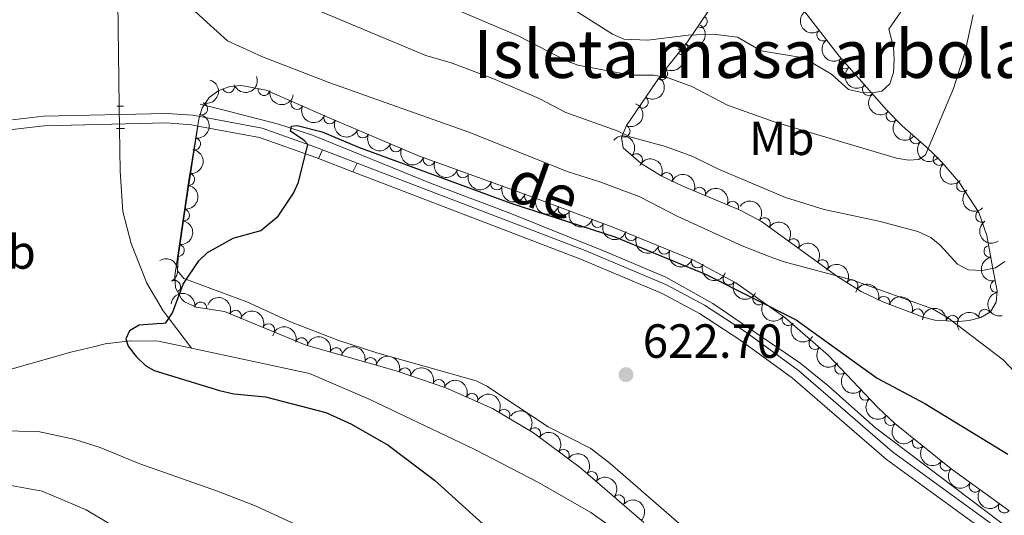
# Model space of a CAD drawing. Units: metres. Extents: x 641620 to 648539, y 730092 to 734862.
# Drawn here: x 641936 to 642141, y 732212 to 732316 of the extents above; entities that cross this region are included whole.
import ezdxf
from ezdxf.enums import TextEntityAlignment as Align

# ---------------------------------------------------------------- set-up
doc = ezdxf.new("R2010")
doc.units = ezdxf.units.M
doc.header["$MEASUREMENT"] = 0
doc.linetypes.add('DGN Style 2', pattern=[77.24024115334207, 46.34414469200524, -30.89609646133683])
doc.linetypes.add('DGN Style 3', pattern=[108.1363376146789, 77.24024115334207, -30.89609646133683])
for name, color, linetype, lineweight in [('Centroides', 7, 'Continuous', 5), ('Entidades rústicas y varios', 7, 'Continuous', 5), ('Hidrografía', 7, 'Continuous', 5), ('Relieve y altimetría', 7, 'Continuous', 5), ('Suelo Urbano', 7, 'Continuous', 5), ('Textos de rotulación', 7, 'Continuous', 5), ('Viales y ferrocarril', 7, 'Continuous', 5)]:
    doc.layers.add(name, color=color, linetype=linetype, lineweight=lineweight)
doc.styles.add('Style-arial', font='arial.shx', dxfattribs={"bigfont": 'arialbig.shx'})
doc.styles.add('Style-Arial Narrow', font='txt')
doc.styles.add('Style-Helvetica-Narrow-Oblique', font='txt')

# ---------------------------------------------------------------- blocks, each defined once
blk = doc.blocks.new('5PATER')
at = {"layer": 'Relieve y altimetría', "linetype": 'Continuous', "lineweight": 5}
h = blk.add_hatch(color=250, dxfattribs=at)
edge = h.paths.add_edge_path()
edge.add_ellipse((0, 0), major_axis=(-1.095731442945027, -1.110710700472634), ratio=0.9994222409660319, start_angle=0, end_angle=360)

msp = doc.modelspace()

# ---------------------------------------------------------------- linework, layer by layer
at = {"layer": 'Entidades rústicas y varios', "color": 250, "linetype": 'Continuous', "lineweight": 5}
msp.add_polyline3d([(642096.46, 732321.6100000001, 649.41), (642106.96, 732307.94, 647.28), (642116.8400000001, 732296.72, 644.66), (642120.1300000001, 732293.4299999999, 642.83), (642125.1100000001, 732289.01, 638.97), (642126.77, 732287.47, 637.97), (642128.4199999999, 732285.8, 637.35), (642131.99, 732281.75, 636.69), (642136.1699999999, 732275.3500000001, 636.16), (642137.8400000001, 732270.53, 636), (642139.1499999999, 732263.24, 635.71), (642139.94, 732258.99, 634.73), (642139.79, 732256.5900000001, 633.91), (642138.5800000001, 732254.5900000001, 632.8000000000001), (642136.53, 732253.4099999999, 631.5600000000001), (642134.1100000001, 732252.79, 630.61), (642131.96, 732252.54, 630.14), (642126.9299999999, 732252.8600000001, 629.59), (642124.52, 732253.5, 629.57), (642116.0900000001, 732256.6599999999, 629.78), (642111.5700000001, 732258.8500000001, 630.01), (642106.6799999999, 732261.8999999999, 630.4), (642090.77, 732273.45, 631.95), (642086.28, 732275.78, 632.0500000000001), (642074.3400000001, 732280.8200000001, 631.91), (642069.77, 732283, 632.04), (642065.6000000001, 732285.53, 632.46), (642061.8500000001, 732288.81, 633.38), (642061.52, 732290.96, 634.08), (642062.5700000001, 732293.45, 634.9), (642069.71, 732303.97, 638.74), (642075.3300000001, 732310.95, 643.2), (642082.3400000001, 732321.3800000001, 647.39)], dxfattribs=at)
at = {"layer": 'Entidades rústicas y varios', "color": 92, "linetype": 'DGN Style 3', "lineweight": 5}
msp.add_polyline3d([(642142.4199999999, 732213.1300000001, 622.16), (642130.3400000001, 732221.78, 622.7), (642118.5900000001, 732231.28, 623.14), (642114.95, 732234.6799999999, 623.45), (642104.69, 732245.55, 624.82), (642095.6100000001, 732253.4299999999, 625.4), (642085.3700000001, 732260.6699999999, 625.87), (642076.54, 732265.3400000001, 626.26), (642059.7, 732272.25, 627.12), (642043.01, 732278.51, 627.7), (642019.1300000001, 732287.1799999999, 627.1800000000001), (641999.98, 732295.31, 627.19), (641987.28, 732300.8900000001, 626.78), (641982.1499999999, 732301.8500000001, 626.58), (641979.72, 732301.6400000001, 626.51), (641977.4299999999, 732300.81, 626.46), (641975.3700000001, 732299.3200000001, 626.44), (641973.9099999999, 732297.19, 626.44), (641973.21, 732294.77, 626.44), (641971.1200000001, 732282.06, 626.44), (641968.2, 732262.0900000001, 626.44), (641968.3600000001, 732259.5900000001, 626.44), (641969.6200000001, 732257.3, 626.44), (641970.27, 732256.69, 626.44), (641972.6499999999, 732255.54, 626.44), (641978.5700000001, 732254.6300000001, 626.44), (641995.47, 732247.73, 625.09), (642014.6599999999, 732242.2, 624.21), (642024.8400000001, 732238.71, 623.61), (642034.56, 732234.4299999999, 622.99), (642043.1599999999, 732229.3500000001, 622.44), (642052.9199999999, 732222.03, 621.83), (642066.1699999999, 732210.6200000001, 621.47)], dxfattribs=at)
at = {"layer": 'Entidades rústicas y varios', "color": 92, "linetype": 'Continuous', "lineweight": 5}
msp.add_polyline3d([(641973.04, 732293.3700000001, 626.23), (641970.6200000001, 732277.3999999999, 624.88), (641968.8999999999, 732265.8999999999, 624.52), (641968.77, 732263.1300000001, 624.36), (641970.0900000001, 732261.52, 624.36), (641983.26, 732256.6699999999, 623.39), (641992.3600000001, 732252.53, 623.1800000000001), (642002.26, 732248.6699999999, 622.88), (642010.3899999999, 732246.05, 622.66), (642031.1699999999, 732240.1599999999, 622.19), (642033.4199999999, 732239.0700000001, 622.13), (642046.1799999999, 732230.5900000001, 621.82), (642055.1300000001, 732226.0700000001, 621.35), (642059.1699999999, 732222.94, 621.1), (642096.48, 732190.53, 619.16), (642108.3600000001, 732179.3700000001, 618.6), (642117.94, 732169.8700000001, 617.91), (642124.3600000001, 732162.22, 617.4300000000001), (642128.23, 732159.5700000001, 617.28), (642136.02, 732155.99, 617.4), (642149.6399999999, 732149.7, 615.91)], dxfattribs=at)
at = {"layer": 'Entidades rústicas y varios', "color": 92, "linetype": 'Continuous', "lineweight": 5, "extrusion": (0.2243719253440126, -0.0269885333691746, 0.974129795347623)}
msp.add_arc((803756.6954373893, -535673.5449464974, 124937.2435505192), 2.516055640060342, 45.36446333574665, 225.9090503451193, dxfattribs=at)
at = {"layer": 'Entidades rústicas y varios', "color": 92, "linetype": 'Continuous', "lineweight": 5}
for centre, radius, start, end in [((642078.1561033695, 732315.1898631367, 644.4825693612672), 1.250091938746998, 237.0611252026766, 56.27467962167205), ((642103.5714740867, 732312.3835667556, 648.1248212576938), 1.250091938746999, 128.4942203221373, 307.7077747411327), ((642074.1636438018, 732309.5325037846, 641.6649997920778), 1.250091938746998, 232.126618072951, 51.34017249194645), ((642108.1977203588, 732306.563932868, 647.1744878277611), 1.250091938746999, 132.3323522174691, 311.5459066364645), ((642069.8922757909, 732304.2733051099, 638.4695897472801), 1.250091938746999, 236.801139879252, 56.01469429824749), ((641979.4342088194, 732301.5571685671, 626.4782737642778), 1.250091938746998, 200.8889778911102, 20.10253231010562), ((641986.8324908465, 732300.9935933813, 626.714563761669), 1.250091938746999, 170.366737822927, 349.5802922419224), ((642113.0798340207, 732301.0196701875, 645.8798382534736), 1.250091938746999, 132.3323522174691, 311.5459066364645), ((641993.7306808939, 732298.077074273, 626.9510914531664), 1.250091938746999, 157.2469118597281, 336.4604662787235), ((642065.8603214887, 732298.3326665582, 636.3011437360277), 1.250091938746999, 236.801139879252, 56.01469429824749), ((641973.8256410882, 732296.9685741432, 626.44), 1.250091938746998, 254.833321008875, 74.0468754278704), ((642118.0219081391, 732295.5656835905, 644.5013709845048), 1.250091938746998, 135.9661615393604, 315.1797159583558), ((642000.5941398994, 732295.0614757496, 627.1726676887686), 1.250091938746999, 157.2469118597281, 336.4604662787235), ((642007.5005777234, 732292.1383864989, 627.186676973378), 1.250091938746999, 157.9628474782428, 337.1764018972383), ((642062.0504477462, 732292.2681316189, 634.1294024177238), 1.250091938746999, 248.1016534174608, 67.31520783645615), ((641972.3442559834, 732289.6253586989, 626.44), 1.250091938746998, 261.6281567178326, 80.84171113682801), ((642122.9750456063, 732290.9309657575, 641.3586860819527), 1.250091938746998, 139.3754975598505, 318.589051978846), ((642014.404193812, 732289.207504055, 627.1830719519216), 1.250091938746999, 157.9628474782428, 337.1764018972383), ((642021.3525610245, 732286.3938215503, 627.2026948513007), 1.250091938746998, 161.011957244384, 340.2255116633795), ((642064.6314082614, 732286.3512745239, 632.463898101546), 1.250091938746998, 319.7910550630073, 139.0046094820027), ((642127.839400911, 732286.4153961095, 637.9031413892992), 1.250091938746998, 135.6210104161963, 314.8345648351917), ((642028.4008274372, 732283.8348404032, 627.3561746894366), 1.250091938746998, 161.011957244384, 340.2255116633795), ((641971.1243865693, 732282.2248505116, 626.44), 1.250091938746999, 262.6473623944362, 81.86091681343166), ((642070.9651812334, 732282.4082533589, 631.9737036837744), 1.250091938746998, 335.4638960252851, 154.6774504442805), ((642132.7611854151, 732280.9046307898, 636.7027790969236), 1.250091938746999, 132.3617410001847, 311.5752954191801), ((642035.4490938499, 732281.2758592558, 627.5096545275725), 1.250091938746998, 161.011957244384, 340.2255116633795), ((642077.8048038362, 732279.3362925029, 631.9642031298043), 1.250091938746999, 338.081040247944, 157.2945946669394), ((642042.4973602626, 732278.7168781084, 627.6631343657084), 1.250091938746998, 161.011957244384, 340.2255116633795), ((641970.039280093, 732274.8037627249, 626.44), 1.250091938746999, 262.6473623944362, 81.86091681343166), ((642049.5186960238, 732276.0895890426, 627.5146804971761), 1.250091938746999, 160.4063542856712, 339.6199087046666), ((642084.714048899, 732276.4198272505, 632.0452160534876), 1.250091938746999, 338.081040247944, 157.2945946669394), ((642056.5372775747, 732273.4570953036, 627.2707753264574), 1.250091938746999, 160.4063542856712, 339.6199087046666), ((642091.3595951383, 732272.997869028, 631.7930014476173), 1.250091938746999, 324.9880683832625, 144.2016228022579), ((642136.7230537282, 732274.5388983227, 636.1785213779541), 1.250091938746998, 124.1157188782095, 303.329273297205), ((642063.5089769913, 732270.7081417253, 626.9848516944553), 1.250091938746999, 158.6562229847765, 337.8697774037719), ((642097.410133105, 732268.605429461, 631.2035398606727), 1.250091938746999, 324.9880683832625, 144.2016228022579), ((641968.9541736166, 732267.3826749383, 626.44), 1.250091938746999, 262.6473623944362, 81.86091681343166), ((642070.4398249446, 732267.8641892693, 626.6309010270006), 1.250091938746999, 158.6562229847765, 337.8697774037719), ((642138.4562342493, 732267.2110385983, 635.9167214713835), 1.250091938746999, 101.1533861166373, 280.3669405356327), ((642077.3706728979, 732265.0202368132, 626.276950359546), 1.250091938746999, 158.6562229847765, 337.8697774037719), ((642103.4606710719, 732264.212989894, 630.6140782737282), 1.250091938746999, 324.9880683832625, 144.2016228022579), ((642083.9604697407, 732261.4375416106, 625.9814098827944), 1.250091938746999, 153.0927463536099, 332.3063007726053), ((642109.6534879899, 732260.0223762093, 630.0775304613198), 1.250091938746999, 329.0134689358026, 148.227023354798), ((641968.173596879, 732259.8883079858, 626.44), 1.250091938746999, 299.7865589998958, 119.0001134188912), ((642139.7923605102, 732259.8910214598, 635.2200171896292), 1.250091938746998, 101.4962540669998, 280.7098084859952), ((642090.1903763635, 732257.2857375618, 625.6960650912733), 1.250091938746999, 145.7046570381395, 324.918211457135), ((642116.2918502048, 732256.5635001105, 629.7456750894595), 1.250091938746998, 340.4175650690216, 159.631119488017), ((641973.6357760536, 732255.3687307807, 626.44), 1.250091938746999, 352.227272160685, 171.4408265796804), ((642123.3127515414, 732253.9317031684, 629.5707771913925), 1.250091938746998, 340.4175650690216, 159.631119488017), ((642137.3883320307, 732253.8815526979, 632.7278826147518), 1.250091938746999, 30.89131212980961, 210.104866548805), ((641980.8776852849, 732253.6667351716, 626.1627253298304), 1.250091938746999, 338.7567523811455, 157.9703068001409), ((642096.3100226109, 732252.9589564262, 625.4151828904689), 1.250091938746999, 145.7046570381395, 324.918211457135), ((642130.6163723944, 732252.6059295502, 630.129474438078), 1.250091938746999, 357.3260076343681, 176.5395620533635), ((641987.802338321, 732250.8395099675, 625.6095725724987), 1.250091938746999, 338.7567523811455, 157.9703068001409), ((641994.7018495474, 732247.9310543875, 625.0699569873007), 1.250091938746999, 344.8907183534109, 164.1042727724063), ((642001.9015976749, 732245.8562963291, 624.7397965729092), 1.250091938746999, 344.8907183534109, 164.1042727724063), ((642101.9177936006, 732247.9816684183, 625.0581343681789), 1.250091938746999, 140.0133634544826, 319.226917873478), ((642009.1013458024, 732243.7815382704, 624.4096361585179), 1.250091938746999, 344.8907183534109, 164.1042727724063), ((642016.2729328007, 732241.6264147419, 624.0449456133407), 1.250091938746998, 342.0429560649813, 161.2565104839767), ((642107.3098372372, 732242.8028262476, 624.5865166893277), 1.250091938746999, 134.3125543000544, 313.5261087190498), ((642023.3565873508, 732239.1979319933, 623.6274414158883), 1.250091938746998, 342.0429560649813, 161.2565104839767), ((642030.2554737786, 732236.3040906854, 623.191174505549), 1.250091938746999, 337.2008656736143, 156.4144200926097), ((642112.4364047253, 732237.3714628369, 623.9019750266805), 1.250091938746999, 134.3125543000544, 313.5261087190498), ((642036.9550819185, 732232.9925707998, 622.7674356167737), 1.250091938746999, 330.3959137891162, 149.6094682081116), ((642117.7343067038, 732232.1059715704, 623.2917217985854), 1.250091938746999, 137.91867058876, 317.1322250077554), ((642043.3834941706, 732229.1579914982, 622.3628676270274), 1.250091938746999, 324.0962638935164, 143.3098183125118), ((642123.5044446627, 732227.3317086452, 622.9927893801756), 1.250091938746998, 142.0102537016015, 321.2238081205969), ((642049.376008204, 732224.6636059736, 621.9883354999483), 1.250091938746999, 324.0962638935164, 143.3098183125118), ((642129.3341986877, 732222.618290497, 622.774483697537), 1.250091938746998, 142.0102537016015, 321.2238081205969), ((642055.2409981864, 732220.0055667139, 621.7408855935906), 1.250091938746999, 320.2333651190567, 139.446919538052), ((642135.3812667166, 732218.1941489675, 622.5205351773742), 1.250091938746998, 145.36124047236, 324.5747948913555), ((642060.9230011895, 732215.1126116747, 621.5865066440724), 1.250091938746999, 320.2333651190567, 139.446919538052), ((642141.4751238821, 732213.8305840271, 622.24812765508), 1.250091938746998, 145.36124047236, 324.5747948913555)]:
    msp.add_arc(centre, radius, start, end, dxfattribs=at)
at = {"layer": 'Entidades rústicas y varios', "color": 92, "linetype": 'Continuous', "lineweight": 5, "extrusion": (-0.0266544561754791, 0.2244118574897229, 0.9741297953476229)}
msp.add_arc((-723967.923780006, -634472.2071513413, 147850.0588946997), 2.516055640060342, 45.36446333574663, 225.9090503451193, dxfattribs=at)
at = {"layer": 'Entidades rústicas y varios', "color": 92, "linetype": 'Continuous', "lineweight": 5, "extrusion": (0.2243719340103477, -0.02698846132061711, 0.9741297953476231)}
msp.add_arc((803751.1995239141, -535679.0761789698, 124937.5825370001), 2.516055640060342, 45.36446333574664, 225.9090503451193, dxfattribs=at)
at = {"layer": 'Entidades rústicas y varios', "color": 92, "linetype": 'Continuous', "lineweight": 5, "extrusion": (-0.04485431167989229, 0.2214931884725156, 0.9741297953476231)}
for centre in [(-774646.1912316825, -574884.3884725473, 134022.9467181968), (-774641.060396214, -574879.9862553622, 134019.6994098882)]:
    msp.add_arc(centre, 2.516055640060342, 45.36446333574664, 225.9090503451193, dxfattribs=at)
at = {"layer": 'Entidades rústicas y varios', "color": 92, "linetype": 'Continuous', "lineweight": 5, "extrusion": (0.2256752514925078, -0.01190893277298949, 0.974129795347623)}
for centre in [(765123.513479132, -586892.0904502844, 136817.5604276459), (765118.2341921605, -586897.4168386771, 136817.467069401)]:
    msp.add_arc(centre, 2.516055640060342, 45.36446333574663, 225.9090503451193, dxfattribs=at)
at = {"layer": 'Entidades rústicas y varios', "color": 92, "linetype": 'Continuous', "lineweight": 5, "extrusion": (-0.111214658644929, 0.1967293610991765, 0.974129795347623)}
msp.add_arc((-919237.7854852411, -313094.9871544481, 73277.83786321634), 2.516055640060341, 45.36446333574665, 225.9090503451193, dxfattribs=at)
at = {"layer": 'Entidades rústicas y varios', "color": 92, "linetype": 'Continuous', "lineweight": 5, "extrusion": (0.0935872881238963, 0.205700173353386, 0.974129795347623)}
msp.add_arc((-281083.1260191381, -908153.8986837955, 211326.1317974738), 2.516055640060342, 45.36446333574662, 225.9090503451192, dxfattribs=at)
at = {"layer": 'Entidades rústicas y varios', "color": 92, "linetype": 'Continuous', "lineweight": 5, "extrusion": (0.1850886112629997, 0.1296662939885783, 0.974129795347623)}
msp.add_arc((231408.8790638271, -921359.2581431638, 214389.8976374252), 2.516055640060342, 45.36446333574663, 225.9090503451193, dxfattribs=at)
at = {"layer": 'Entidades rústicas y varios', "color": 92, "linetype": 'Continuous', "lineweight": 5, "extrusion": (0.2096900661698449, 0.08426872471851155, 0.974129795347623)}
for centre in [(440087.4705474719, -846142.1423680019, 196940.4537837963), (440082.1131422715, -846147.200591558, 196941.8547063405)]:
    msp.add_arc(centre, 2.516055640060342, 45.36446333574664, 225.9090503451193, dxfattribs=at)
at = {"layer": 'Entidades rústicas y varios', "color": 92, "linetype": 'Continuous', "lineweight": 5, "extrusion": (-0.08738739975468539, 0.2084096547190486, 0.974129795347623)}
msp.add_arc((-875287.8610315636, -415861.2046376411, 97126.55913936709), 2.516055640060342, 45.36446333574664, 225.9090503451193, dxfattribs=at)
at = {"layer": 'Entidades rústicas y varios', "color": 92, "linetype": 'Continuous', "lineweight": 5, "extrusion": (-0.1337094361841542, 0.1821892655765258, 0.9741297953476231)}
msp.add_arc((-950820.0171810271, -204944.7724397075, 48187.97181553743), 2.516055640060343, 45.36446333574664, 225.9090503451193, dxfattribs=at)
at = {"layer": 'Entidades rústicas y varios', "color": 92, "linetype": 'Continuous', "lineweight": 5, "extrusion": (0.2259763134242092, 0.002418178488401174, 0.9741297953476231)}
msp.add_arc((725380.0522271924, -632960.6447136413, 147502.3018561694), 2.516055640060342, 45.36446333574664, 225.9090503451193, dxfattribs=at)
at = {"layer": 'Entidades rústicas y varios', "color": 92, "linetype": 'Continuous', "lineweight": 5, "extrusion": (0.2086207494447883, 0.0868822462709908, 0.9741297953476231)}
for centre in [(429187.1365298021, -851442.8956412699, 198170.4221680076), (429181.776785669, -851448.0069835474, 198171.6042521609)]:
    msp.add_arc(centre, 2.516055640060343, 45.36446333574665, 225.9090503451193, dxfattribs=at)
at = {"layer": 'Entidades rústicas y varios', "color": 92, "linetype": 'Continuous', "lineweight": 5, "extrusion": (-0.2253116587956713, -0.017487087428764, 0.9741297953476231)}
msp.add_arc((-680410.2952280615, 678917.7583032515, -156853.9115672157), 2.516055640060343, 45.36446333574665, 225.9090503451193, dxfattribs=at)
at = {"layer": 'Entidades rústicas y varios', "color": 92, "linetype": 'Continuous', "lineweight": 5, "extrusion": (0.2254325627503677, 0.0158524909020563, 0.9741297953476229)}
msp.add_arc((685441.322424621, -673867.1761311878, 156989.0189012484), 2.516055640060342, 45.36446333574664, 225.9090503451193, dxfattribs=at)
at = {"layer": 'Entidades rústicas y varios', "color": 92, "linetype": 'Continuous', "lineweight": 5, "extrusion": (-0.1369289837565682, 0.1797820770360375, 0.974129795347623)}
for centre in [(-954408.9496410447, -188432.128715126, 44357.18867529534), (-954403.5898962922, -188427.0181869537, 44356.00307924623), (-954398.2301515397, -188421.9076587816, 44354.81748319718)]:
    msp.add_arc(centre, 2.516055640060342, 45.36446333574663, 225.9090503451193, dxfattribs=at)
at = {"layer": 'Entidades rústicas y varios', "color": 92, "linetype": 'Continuous', "lineweight": 5, "extrusion": (0.2037039761717127, 0.09785617971202704, 0.9741297953476229)}
for centre in [(382068.1358961172, -872485.869789074, 203052.217200489), (382062.7772737444, -872490.944562261, 203053.5520575467), (382057.4186513714, -872496.0193354477, 203054.8869146044), (382052.0600289984, -872501.0941086346, 203056.221771662)]:
    msp.add_arc(centre, 2.516055640060342, 45.36446333574663, 225.9090503451193, dxfattribs=at)
at = {"layer": 'Entidades rústicas y varios', "color": 92, "linetype": 'Continuous', "lineweight": 5, "extrusion": (-0.2122105170876437, -0.0777035279340206, 0.9741297953476229)}
msp.add_arc((-466869.330280543, 832738.0556485804, -192539.3245693276), 2.516055640060342, 45.36446333574664, 225.9090503451193, dxfattribs=at)
at = {"layer": 'Entidades rústicas y varios', "color": 92, "linetype": 'Continuous', "lineweight": 5, "extrusion": (0.2259867803012608, 0.001056856219140978, 0.9741297953476229)}
msp.add_arc((729272.7868800602, -628703.5191381131, 146507.9139863105), 2.516055640060342, 45.36446333574663, 225.9090503451192, dxfattribs=at)
at = {"layer": 'Entidades rústicas y varios', "color": 92, "linetype": 'Continuous', "lineweight": 5, "extrusion": (-0.2084410803926883, -0.08731241504349244, 0.9741297953476231)}
for centre in [(-427349.2334308076, 852641.1208222168, -197156.6643983429), (-427343.8739987444, 852646.2493602892, -197157.7710081211)]:
    msp.add_arc(centre, 2.516055640060342, 45.36446333574665, 225.9090503451193, dxfattribs=at)
at = {"layer": 'Entidades rústicas y varios', "color": 92, "linetype": 'Continuous', "lineweight": 5, "extrusion": (0.2256813302659134, -0.01179317537417121, 0.974129795347623)}
msp.add_arc((764789.9649022812, -587301.8834930627, 136901.8788774964), 2.516055640060342, 45.36446333574664, 225.9090503451193, dxfattribs=at)
at = {"layer": 'Entidades rústicas y varios', "color": 92, "linetype": 'Continuous', "lineweight": 5, "extrusion": (-0.2228014379405807, -0.03782408052560979, 0.974129795347623)}
for centre in [(-614478.6171840399, 736188.0781961558, -170140.7935485282), (-614473.2740189177, 736193.0397036322, -170142.5496891947), (-614467.9308537955, 736198.0012111082, -170144.3058298611)]:
    msp.add_arc(centre, 2.516055640060342, 45.36446333574662, 225.9090503451192, dxfattribs=at)
at = {"layer": 'Entidades rústicas y varios', "color": 92, "linetype": 'Continuous', "lineweight": 5, "extrusion": (0.2047268950013451, 0.09569765033221284, 0.9741297953476231)}
for centre in [(391493.7457064186, -868523.8090688196, 202133.3754245843), (391488.3887966359, -868528.9720137885, 202134.322798233)]:
    msp.add_arc(centre, 2.516055640060343, 45.36446333574663, 225.9090503451192, dxfattribs=at)
at = {"layer": 'Entidades rústicas y varios', "color": 92, "linetype": 'Continuous', "lineweight": 5, "extrusion": (0.2216566658780643, -0.04403934931193255, 0.9741297953476231)}
msp.add_arc((843368.4954246159, -474381.765259904, 110704.9004214287), 2.516055640060343, 45.36446333574663, 225.9090503451193, dxfattribs=at)
at = {"layer": 'Entidades rústicas y varios', "color": 92, "linetype": 'Continuous', "lineweight": 5, "extrusion": (0.2075540773340052, 0.0894004854462661, 0.9741297953476231)}
for centre in [(418534.8637513638, -856481.8636124628, 199339.2097161882), (418529.5099786012, -856487.0484353756, 199340.0491973189), (418524.1562058388, -856492.2332582886, 199340.8886784496)]:
    msp.add_arc(centre, 2.516055640060343, 45.36446333574663, 225.9090503451193, dxfattribs=at)
at = {"layer": 'Entidades rústicas y varios', "color": 92, "linetype": 'Continuous', "lineweight": 5, "extrusion": (-0.2176998810295197, 0.06064572215524597, 0.974129795347623)}
msp.add_arc((-877679.4200884494, 411137.6335464577, -94737.54230660695), 2.516055640060341, 45.36446333574664, 225.9090503451193, dxfattribs=at)
at = {"layer": 'Entidades rústicas y varios', "color": 92, "linetype": 'Continuous', "lineweight": 5, "extrusion": (0.1869120400812534, -0.127023742224287, 0.974129795347623)}
msp.add_arc((966576.000178569, -116277.6827661115, 27627.74195026737), 2.516055640060342, 45.36446333574665, 225.9090503451193, dxfattribs=at)
at = {"layer": 'Entidades rústicas y varios', "color": 92, "linetype": 'Continuous', "lineweight": 5, "extrusion": (-0.2195965912657817, -0.05337114314353278, 0.974129795347623)}
msp.add_arc((-559903.9729843234, 776405.7094281344, -179472.6791921239), 2.516055640060342, 45.36446333574663, 225.9090503451192, dxfattribs=at)
at = {"layer": 'Entidades rústicas y varios', "color": 92, "linetype": 'Continuous', "lineweight": 5, "extrusion": (0.2152436137863632, 0.06885730564134188, 0.974129795347623)}
msp.add_arc((501801.853721671, -812936.2694004197, 189235.9978720555), 2.516055640060343, 45.36446333574663, 225.9090503451192, dxfattribs=at)
at = {"layer": 'Entidades rústicas y varios', "color": 92, "linetype": 'Continuous', "lineweight": 5, "extrusion": (-0.2047081663939757, -0.09573770640460622, 0.974129795347623)}
for centre in [(-391278.6028604963, 868928.0853791123, -200937.3694705613), (-391273.2445732818, 868933.1549924738, -200938.725117451)]:
    msp.add_arc(centre, 2.516055640060343, 45.36446333574665, 225.9090503451193, dxfattribs=at)
at = {"layer": 'Entidades rústicas y varios', "color": 92, "linetype": 'Continuous', "lineweight": 5, "extrusion": (-0.1807811932573011, -0.1356071605058692, 0.9741297953476231)}
msp.add_arc((-200551.0365681885, 928433.2000187828, -214745.4082556682), 2.516055640060342, 45.36446333574665, 225.9090503451193, dxfattribs=at)
at = {"layer": 'Entidades rústicas y varios', "color": 92, "linetype": 'Continuous', "lineweight": 5, "extrusion": (-0.2073968986187623, -0.08976451559116824, 0.9741297953476231)}
for centre in [(-417013.8071753226, 857393.3151836928, -198265.0858119219), (-417008.4620279046, 857398.2867866973, -198266.8070215671)]:
    msp.add_arc(centre, 2.516055640060342, 45.36446333574663, 225.9090503451192, dxfattribs=at)
at = {"layer": 'Entidades rústicas y varios', "color": 92, "linetype": 'Continuous', "lineweight": 5, "extrusion": (0.1876688211181217, -0.125902960235781, 0.9741297953476231)}
msp.add_arc((965838.1916667386, -121915.3132689903, 28934.90573856237), 2.516055640060342, 45.36446333574663, 225.9090503451193, dxfattribs=at)
at = {"layer": 'Entidades rústicas y varios', "color": 92, "linetype": 'Continuous', "lineweight": 5, "extrusion": (0.222310965708837, 0.0406075897044203, 0.974129795347623)}
for centre in [(604960.1350840006, -743333.9156441172, 173088.5920012975), (604954.7790992877, -743339.086063442, 173089.5031498906)]:
    msp.add_arc(centre, 2.516055640060342, 45.36446333574663, 225.9090503451193, dxfattribs=at)
at = {"layer": 'Entidades rústicas y varios', "color": 92, "linetype": 'Continuous', "lineweight": 5, "extrusion": (-0.1680141248120541, -0.1511370096291366, 0.974129795347623)}
msp.add_arc((-114959.8071110668, 942234.7966446613, -217943.465672774), 2.516055640060342, 45.36446333574663, 225.9090503451192, dxfattribs=at)
at = {"layer": 'Entidades rústicas y varios', "color": 92, "linetype": 'Continuous', "lineweight": 5, "extrusion": (-0.05643711161233742, -0.2188286869879149, 0.974129795347623)}
msp.add_arc((438919.9293418766, 847063.7739889917, -195861.9867055119), 2.516055640060342, 45.36446333574661, 225.9090503451192, dxfattribs=at)
at = {"layer": 'Entidades rústicas y varios', "color": 92, "linetype": 'Continuous', "lineweight": 5, "extrusion": (-0.1966178506014504, -0.1114116808995537, 0.974129795347623)}
for centre in [(-320581.2052713416, 895900.4078609479, -207199.5028304723), (-320575.8507223856, 895905.4388222117, -207201.0088962881), (-320570.4961734298, 895910.4697834754, -207202.514962104)]:
    msp.add_arc(centre, 2.516055640060342, 45.36446333574662, 225.9090503451192, dxfattribs=at)
at = {"layer": 'Entidades rústicas y varios', "color": 92, "linetype": 'Continuous', "lineweight": 5, "extrusion": (0.2252421128571134, 0.01836116585790788, 0.9741297953476229)}
msp.add_arc((677654.9790546488, -681238.6318943449, 158682.3961358963), 2.516055640060342, 45.36446333574663, 225.9090503451193, dxfattribs=at)
at = {"layer": 'Entidades rústicas y varios', "color": 92, "linetype": 'Continuous', "lineweight": 5, "extrusion": (-0.2019102370473983, -0.1015056549728224, 0.9741297953476231)}
for centre in [(-365855.4497690331, 879294.9240138794, -203348.2338591674), (-365850.0983352198, 879299.9322660915, -203349.8243200832)]:
    msp.add_arc(centre, 2.516055640060343, 45.36446333574661, 225.9090503451192, dxfattribs=at)
at = {"layer": 'Entidades rústicas y varios', "color": 92, "linetype": 'Continuous', "lineweight": 5, "extrusion": (0.2259519874532924, -0.004103800909577849, 0.974129795347623)}
for centre in [(743779.6037462222, -612301.2289314404, 142689.0615808365), (743774.2663731538, -612306.4728272214, 142689.5753957537)]:
    msp.add_arc(centre, 2.516055640060342, 45.36446333574662, 225.9090503451192, dxfattribs=at)
at = {"layer": 'Entidades rústicas y varios', "color": 92, "linetype": 'Continuous', "lineweight": 5, "extrusion": (-0.2097577216440992, -0.08410017851749688, 0.974129795347623)}
msp.add_arc((-440719.9026491683, 846085.1693384618, -195644.7493050774), 2.516055640060342, 45.36446333574664, 225.9090503451193, dxfattribs=at)
at = {"layer": 'Entidades rústicas y varios', "color": 92, "linetype": 'Continuous', "lineweight": 5, "extrusion": (-0.218245047572103, -0.05865356789018654, 0.9741297953476231)}
msp.add_arc((-540508.3052291559, 789261.5345982752, -182462.6179220641), 2.516055640060342, 45.36446333574667, 225.9090503451193, dxfattribs=at)
at = {"layer": 'Entidades rústicas y varios', "color": 92, "linetype": 'Continuous', "lineweight": 5, "extrusion": (-0.2233631549722595, -0.03435175129213412, 0.9741297953476229)}
for centre in [(-626128.4573640563, 726727.6393708969, -167955.738368205), (-626123.1043064492, 726732.6588826263, -167957.2873279362)]:
    msp.add_arc(centre, 2.516055640060342, 45.36446333574663, 225.9090503451192, dxfattribs=at)
at = {"layer": 'Entidades rústicas y varios', "color": 92, "linetype": 'Continuous', "lineweight": 5, "extrusion": (0.2257627240164337, 0.01011603977245217, 0.974129795347623)}
msp.add_arc((702752.1178018788, -656670.0448015349, 152980.894089831), 2.516055640060342, 45.36446333574664, 225.9090503451193, dxfattribs=at)
at = {"layer": 'Entidades rústicas y varios', "color": 92, "linetype": 'Continuous', "lineweight": 5, "extrusion": (0.2244655282731532, 0.02619863418295876, 0.9741297953476231)}
for centre in [(652847.1324742462, -703846.1417880454, 163925.0125918169), (652841.7750004756, -703851.299485569, 163925.9850274461)]:
    msp.add_arc(centre, 2.516055640060342, 45.36446333574664, 225.9090503451193, dxfattribs=at)
at = {"layer": 'Entidades rústicas y varios', "color": 92, "linetype": 'Continuous', "lineweight": 5, "extrusion": (-0.2251699502314735, -0.01922590254718848, 0.974129795347623)}
for centre in [(-674945.6041081646, 683997.1486080299, -158043.2917004866), (-674940.2454989814, 684002.2231654504, -158044.6274304778)]:
    msp.add_arc(centre, 2.516055640060342, 45.36446333574664, 225.9090503451193, dxfattribs=at)
at = {"layer": 'Entidades rústicas y varios', "color": 92, "linetype": 'Continuous', "lineweight": 5, "extrusion": (0.2225503627305224, 0.03927439196870057, 0.974129795347623)}
msp.add_arc((609477.423858965, -739825.8434418292, 172271.4912975794), 2.516055640060341, 45.36446333574664, 225.9090503451193, dxfattribs=at)
at = {"layer": 'Entidades rústicas y varios', "color": 92, "linetype": 'Continuous', "lineweight": 5, "extrusion": (-0.2259321413805384, -0.005080286133936907, 0.9741297953476231)}
msp.add_arc((-717594.0235425453, 641470.3053797908, -148177.8017059157), 2.516055640060342, 45.36446333574663, 225.9090503451192, dxfattribs=at)
at = {"layer": 'Hidrografía', "color": 142, "linetype": 'DGN Style 3', "lineweight": 15}
for p, q in [((641971.73, 732247, 624.71), (641965.8, 732254.8200000001, 625.32)), ((641964.8300000001, 732248.49, 625.28), (641971.73, 732247, 624.71))]:
    msp.add_line(p, q, dxfattribs=at)
at = {"layer": 'Hidrografía', "color": 142, "linetype": 'DGN Style 3', "lineweight": 15, "extrusion": (0.2793600596628446, -0.03895458999282742, 0.959395902109063), "elevation": 151412.3759388932, "flags": 128}
msp.add_lwpolyline([(813959.8575803286, -512780.204981657), (813938.2966264652, -512783.6439304054), (813933.6810443897, -512784.3884450831)], dxfattribs=at)
at = {"layer": 'Hidrografía', "color": 142, "linetype": 'DGN Style 3', "lineweight": 15}
for points in [[(642268.3, 732163.72, 614.15), (642251.1300000001, 732166.9199999999, 615.0500000000001), (642239.5800000001, 732170.4299999999, 615.79), (642211.06, 732181.9299999999, 616.77), (642192.27, 732188.9299999999, 617.02), (642182.31, 732193.0700000001, 617.66), (642164.9099999999, 732200.75, 618.32), (642157.4299999999, 732203.03, 618.72), (642151.8300000001, 732204.49, 619.32), (642149.5, 732205.3900000001, 619.33), (642146.6200000001, 732206.9099999999, 619.32), (642140.74, 732210.6000000001, 619.84), (642114.54, 732230.3700000001, 621.65), (642104.5900000001, 732239.23, 622.16), (642098.75, 732243.95, 622.28), (642080.6000000001, 732256.29, 622.75), (642070.74, 732261.81, 623.16), (642057.76, 732267.3200000001, 623.62), (642037.8500000001, 732275.3200000001, 623.66), (642021.97, 732281.29, 623.89), (641997.01, 732291.45, 624.6), (641989.8999999999, 732293.77, 624.9), (641979.3400000001, 732296.46, 625.76), (641973.52, 732297.9299999999, 625.38)], [(641956.69, 732292.8300000001, 626.94), (641956.81, 732283.94, 626.5500000000001), (641957.3899999999, 732275.52, 626.25), (641959.1399999999, 732268.8400000001, 625.87), (641962.3800000001, 732260.56, 625.7), (641965.8, 732254.8200000001, 625.32)], [(641885.6699999999, 732234.4199999999, 628.39), (641897.1699999999, 732235, 628.39), (641900.23, 732235.25, 628.01), (641916.8600000001, 732238.4099999999, 628.01), (641919.73, 732238.6599999999, 628.01), (641929.69, 732241.3999999999, 627.85), (641946.48, 732246.1699999999, 626.26), (641951.22, 732247.26, 626.14), (641953.7, 732247.8800000001, 625.77), (641958.8700000001, 732248.54, 625.77), (641964.8300000001, 732248.49, 625.28)], [(641971.73, 732247, 624.71), (641996.3600000001, 732241.7, 622.72), (642008.8200000001, 732236.3800000001, 622.2), (642030.8700000001, 732225.8700000001, 622.09), (642044.1599999999, 732218.99, 621.15), (642055.1200000001, 732212.71, 620.21), (642065.29, 732205.52, 619.0500000000001), (642076.5700000001, 732195.6499999999, 617.8100000000001), (642083.1200000001, 732188.95, 617.49), (642096.54, 732174.1200000001, 617.4300000000001), (642102.5, 732168.1200000001, 617.15), (642106.3899999999, 732164.99, 616.98), (642111.3200000001, 732162.1400000001, 616.8100000000001), (642121.2, 732157.1799999999, 616.51), (642131.75, 732151.1100000001, 616.28), (642134.1300000001, 732150.47, 616.21), (642139.4199999999, 732149.96, 615.98), (642146.4199999999, 732147.3200000001, 615.38)]]:
    msp.add_polyline3d(points, dxfattribs=at)
at = {"layer": 'Relieve y altimetría', "color": 30, "linetype": 'Continuous', "lineweight": 5}
msp.add_line((641969.94, 732319.55, 630), (641974.9299999999, 732315.02, 630), dxfattribs=at)
at = {"layer": 'Relieve y altimetría', "color": 30, "linetype": 'Continuous', "lineweight": 5, "flags": 128}
for points, elevation in [([(642123.0900000001, 732322.04), (642117.3500000001, 732313.5900000001), (642118.31, 732309.74), (642118.46, 732307.24), (642118.29, 732304.53), (642117.52, 732302.1599999999), (642115.8800000001, 732300.6499999999), (642113.9099999999, 732300.29), (642111.3400000001, 732300.4099999999), (642108.8999999999, 732301), (642105.3400000001, 732304.23), (642100.6300000001, 732307), (642098.6699999999, 732307.72), (642090.6699999999, 732309.0700000001), (642085.74, 732311.8900000001), (642080.71, 732312.5700000001), (642075.4199999999, 732312.3200000001), (642067.02, 732311.3200000001), (642062.01, 732311.53), (642059.6000000001, 732312.55), (642046.6799999999, 732320.8)], 645), ([(641992.55, 732319.9199999999), (642020.6499999999, 732308.1100000001), (642025.9299999999, 732306.5700000001), (642034.6399999999, 732303.3), (642044.3400000001, 732299.1000000001), (642049.8899999999, 732296.2), (642060.8500000001, 732292.31), (642063.26, 732291.0900000001), (642070.72, 732289.1300000001), (642076.3800000001, 732287.04), (642081.74, 732284.3700000001), (642095.75, 732278.45), (642103.8200000001, 732275.94), (642115.28, 732273.53), (642123.3700000001, 732271.3200000001), (642126.1399999999, 732270.1000000001), (642128.0700000001, 732268.51), (642131.7, 732264.52), (642133.9199999999, 732263.3800000001), (642136.8999999999, 732263.1799999999), (642139.6100000001, 732263.77), (642141.5800000001, 732265.0700000001)], 635), ([(642134.99, 732316.6000000001), (642133.29, 732308.8800000001), (642130.8700000001, 732301.22), (642124.99, 732287.3900000001), (642123.5900000001, 732286.3500000001), (642121.4299999999, 732286.27), (642118.96, 732286.6400000001), (642093.3800000001, 732294.23), (642083.6599999999, 732297.76), (642076.23, 732301.6000000001), (642071.45, 732303.3600000001), (642068.3600000001, 732303.96), (642063.52, 732303.96), (642052.3700000001, 732306.0700000001), (642050.04, 732306.99), (642039.95, 732312.21), (642020.75, 732320.3800000001)], 640), ([(641974.9299999999, 732315.02), (641979.25, 732311.1400000001), (641986.52, 732307.79), (642000.6100000001, 732302.3999999999), (642029.6599999999, 732292.0900000001), (642050.3899999999, 732283.8400000001), (642057, 732281.74), (642065.31, 732278.56), (642073.31, 732274.48), (642086.74, 732268.3600000001), (642092.54, 732266.0700000001), (642095.45, 732265.03), (642109.8600000001, 732261.1699999999), (642126.4299999999, 732255.23), (642129.5800000001, 732253.3900000001), (642141.2, 732244.54), (642147.23, 732238.2)], 630), ([(641931.5700000001, 732229.76), (641939.6499999999, 732229.6200000001), (641947.1200000001, 732227.97), (641952.6499999999, 732226.23), (641960.9299999999, 732222.8500000001)], 630), ([(641960.9299999999, 732222.8500000001), (641977.1200000001, 732217.1699999999), (641985.1799999999, 732214), (641996.6499999999, 732208.76), (642008.1799999999, 732202.5700000001), (642023.6699999999, 732195.47), (642030.4199999999, 732191.6300000001), (642045.49, 732180.3200000001), (642069.29, 732160.45), (642078.04, 732152.45), (642089.29, 732141.45), (642100.1599999999, 732131.71), (642103.95, 732127.75), (642114.73, 732119.54), (642118.9199999999, 732115.77), (642126.4299999999, 732106.96), (642129.04, 732102.6300000001), (642133.99, 732095.8999999999), (642137.04, 732090.95), (642142.54, 732083.1699999999), (642145.69, 732077.6400000001)], 630), ([(641932.8600000001, 732218.56), (641940.54, 732217.1499999999), (641949.73, 732213.26), (641954.73, 732210.26), (641958.04, 732208.96), (641958.77, 732208.56)], 635)]:
    msp.add_lwpolyline(points, dxfattribs=dict(at, elevation=elevation))
at = {"layer": 'Relieve y altimetría', "color": 30, "linetype": 'Continuous', "lineweight": 25, "elevation": 625, "flags": 128}
for points in [[(641965.3800000001, 732252.1300000001), (641966.3500000001, 732252.3200000001), (641967.74, 732254.3999999999), (641970, 732260.3600000001), (641973.22, 732265.2), (641975.02, 732266.94), (641980.3999999999, 732269.97), (641986.1599999999, 732271.55), (641989.78, 732274.55), (641993.04, 732279.3400000001), (641994.04, 732281.6300000001), (641996.02, 732289.51), (641995.24, 732290.3800000001), (641992.3999999999, 732292.31), (641992.5700000001, 732293.3500000001), (641993.75, 732293.48), (641998.99, 732292.1699999999), (642006.56, 732288.98), (642038.3999999999, 732277.25), (642060.0900000001, 732270.21), (642079.1699999999, 732262.3600000001), (642098, 732252.9299999999), (642114.8999999999, 732240.71), (642124.8400000001, 732235.47), (642142.1799999999, 732224.8600000001)], [(641965.3800000001, 732252.1300000001), (641960.79, 732251.8200000001), (641958.73, 732250.6000000001), (641958.01, 732248.94), (641958.48, 732247.45), (641960.1699999999, 732245.23), (641962.1499999999, 732243.3200000001), (641963.8899999999, 732242.3500000001)], [(641963.8899999999, 732242.3500000001), (641977.54, 732238.1300000001), (641980.53, 732237.46), (641987.19, 732236.8200000001), (641999.79, 732233.54), (642005.0900000001, 732231.1400000001), (642012.77, 732226.72), (642022.49, 732219.44), (642037.71, 732205.69), (642052.0700000001, 732189.29), (642057.23, 732183.8200000001), (642067.6200000001, 732174.99), (642071.5900000001, 732170.8900000001), (642083.72, 732161.1699999999), (642088.6200000001, 732156.1000000001), (642097.52, 732148.1200000001), (642106.31, 732141), (642111.24, 732136.3700000001), (642115.44, 732131.72), (642129.1000000001, 732119.94), (642136.4299999999, 732113.1200000001), (642144.6300000001, 732103.6100000001)]]:
    msp.add_lwpolyline(points, dxfattribs=at)
at = {"layer": 'Suelo Urbano', "color": 1, "linetype": 'Continuous', "lineweight": 5}
for p, q in [((641999.0800000001, 732288.4199999999, 624.65), (641998.22, 732286.5700000001, 624.65)), ((641999.0800000001, 732288.4199999999, 624.65), (642006.3200000001, 732285.6499999999, 624.51)), ((641998.22, 732286.5700000001, 624.65), (642005.4199999999, 732283.81, 624.51)), ((642005.4199999999, 732283.81, 624.51), (642006.3200000001, 732285.6499999999, 624.51))]:
    msp.add_line(p, q, dxfattribs=at)
at = {"layer": 'Viales y ferrocarril', "color": 1, "linetype": 'DGN Style 2', "lineweight": 5}
for p, q in [((641956.0800000001, 732297.5, 627.14), (641957.52, 732297.52, 627.14)), ((641956.02, 732292.8400000001, 626.95), (641957.7, 732292.8300000001, 626.95))]:
    msp.add_line(p, q, dxfattribs=at)
at = {"layer": 'Viales y ferrocarril', "color": 250, "linetype": 'Continuous', "lineweight": 5}
msp.add_line((641971.69, 732293.6300000001, 626.33), (641973.04, 732293.3700000001, 626.23), dxfattribs=at)
for points in [[(641721.1399999999, 732315.3400000001, 636.41), (641745.28, 732295.73, 635.83), (641761.3300000001, 732284.81, 634.84), (641777.54, 732273.1100000001, 634.88), (641784.69, 732268.29, 634.71), (641793.27, 732263.6200000001, 634.28), (641800.1699999999, 732260.56, 633.72), (641806.3400000001, 732258.19, 633.02), (641811.1599999999, 732256.6699999999, 632.26), (641816.26, 732255.9099999999, 631.91), (641828.1000000001, 732256.3500000001, 631.5600000000001), (641833.1499999999, 732257.51, 631.44), (641879.26, 732276.69, 630.28), (641902.0700000001, 732284.54, 629.84), (641913.56, 732288.55, 629.3100000000001), (641920.71, 732290.52, 629.02), (641929.3600000001, 732292.06, 628.57), (641940.9099999999, 732293.3999999999, 628.1), (641966.4199999999, 732294.01, 626.86), (641971.69, 732293.6300000001, 626.33)], [(641973.04, 732293.3700000001, 626.23), (641985.8999999999, 732291, 625.33), (641997.6499999999, 732286.79, 624.66), (641998.22, 732286.5700000001, 624.65)], [(642005.4199999999, 732283.81, 624.51), (642053.1599999999, 732265.53, 623.61), (642070.03, 732258.4099999999, 623.23), (642077.79, 732254.23, 622.94), (642086.22, 732248.74, 622.64), (642097.23, 732240.72, 622.49), (642116.8500000001, 732223.78, 621.8100000000001), (642142.1599999999, 732205.4099999999, 620.01), (642150.6699999999, 732201.4099999999, 619.57), (642161.3999999999, 732198.0900000001, 618.74), (642187.54, 732186.96, 617.77), (642223.51, 732172.3500000001, 616.72), (642231.47, 732168.75, 616.35), (642236.5900000001, 732165.71, 616.0500000000001), (642240.6799999999, 732161.6300000001, 615.75), (642244.1200000001, 732156.26, 615.52), (642248.52, 732150.48, 615.3000000000001), (642266.02, 732132.26, 612.75), (642278.95, 732119.75, 612), (642300.6599999999, 732099.6400000001, 611.9300000000001), (642311.21, 732090.55, 611.1800000000001), (642316.9199999999, 732084.3900000001, 610.58), (642322.7, 732074.79, 609.98)]]:
    msp.add_polyline3d(points, dxfattribs=at)
at = {"layer": 'Viales y ferrocarril', "color": 250, "linetype": 'DGN Style 3', "lineweight": 5}
for points in [[(641725.26, 732315.4099999999, 636.35), (641746.46, 732297.3200000001, 635.83), (641762.47, 732286.45, 634.84), (641778.69, 732274.75, 634.88), (641785.73, 732270.01, 634.71), (641794.1499999999, 732265.4199999999, 634.28), (641800.9299999999, 732262.3999999999, 633.72), (641807, 732260.0700000001, 633.02), (641811.6200000001, 732258.6300000001, 632.26), (641816.3800000001, 732257.9099999999, 631.91), (641827.8400000001, 732258.3500000001, 631.5600000000001), (641832.53, 732259.4299999999, 631.44), (641878.56, 732278.5700000001, 630.28), (641901.4099999999, 732286.4199999999, 629.84), (641912.96, 732290.47, 629.3100000000001), (641920.27, 732292.48, 629.02), (641929.06, 732294.04, 628.57), (641940.77, 732295.3999999999, 628.1), (641966.46, 732296.01, 626.86), (641971.99, 732295.6200000001, 626.32)], [(641971.99, 732295.6200000001, 626.32), (641986.49, 732292.96, 625.33), (641998.3600000001, 732288.7, 624.66), (641999.0800000001, 732288.4199999999, 624.65)], [(642006.3200000001, 732285.6499999999, 624.51), (642053.9199999999, 732267.4199999999, 623.61), (642070.9099999999, 732260.25, 623.23), (642078.8400000001, 732255.99, 622.94), (642087.3800000001, 732250.4199999999, 622.64), (642098.5, 732242.3200000001, 622.49), (642118.1200000001, 732225.3800000001, 621.8100000000001), (642143.2, 732207.1699999999, 620.01), (642151.4099999999, 732203.3200000001, 619.57), (642162.1000000001, 732200.01, 618.74), (642188.3200000001, 732188.8400000001, 617.77), (642224.31, 732174.23, 616.72), (642232.4099999999, 732170.56, 616.35), (642237.8500000001, 732167.3200000001, 616.0500000000001), (642242.28, 732162.9199999999, 615.75), (642245.79, 732157.4299999999, 615.52), (642250.0700000001, 732151.81, 615.3000000000001), (642267.47, 732133.7, 612.75), (642280.3500000001, 732121.23, 612), (642302.02, 732101.1599999999, 611.9300000000001), (642312.6300000001, 732092.02, 611.1800000000001), (642318.56, 732085.6200000001, 610.58), (642324.49, 732075.78, 609.98)]]:
    msp.add_polyline3d(points, dxfattribs=at)

# ---------------------------------------------------------------- block references
at = {"layer": 'Relieve y altimetría', "color": 250, "linetype": 'Continuous', "lineweight": 5}
msp.add_blockref('5PATER', (642062.45, 732241.48, 622.7), dxfattribs=at)

# ---------------------------------------------------------------- texts
at = {"layer": 'Centroides', "color": 6, "linetype": 'Continuous', "lineweight": 5, "style": 'Style-Arial Narrow'}
msp.add_text('Isleta masa arbolada', height=10.00002, dxfattribs=at).set_placement((642096.8419165441, 732308.42001, 645.15), align=Align.MIDDLE_CENTER)
at = {"layer": 'Entidades rústicas y varios', "color": 92, "linetype": 'Continuous', "lineweight": 5, "style": 'Style-Arial Narrow'}
for p in [(642094.9998759681, 732290.8100099999, 639.03), (641932.369875968, 732267.0800099999, 627.9300000000001)]:
    msp.add_text('Mb', height=7.000020000000001, dxfattribs=at).set_placement(p, align=Align.MIDDLE_CENTER)
at = {"layer": 'Textos de rotulación', "color": 250, "linetype": 'Continuous', "lineweight": 5, "style": 'Style-Helvetica-Narrow-Oblique'}
msp.add_text('de', height=8.999819999999998, rotation=340.2523999940734, dxfattribs=at).set_placement((642043.7820643857, 732275.8683189887, 625.1800000000001), align=Align.CENTER)
at = {"layer": 'Textos de rotulación', "color": 250, "linetype": 'Continuous', "lineweight": 5, "style": 'Style-arial'}
msp.add_text('622.70', height=7.000020000000001, dxfattribs=at).set_placement((642065.95, 732244.98, 622.7))

doc.saveas('drawing.dxf')
